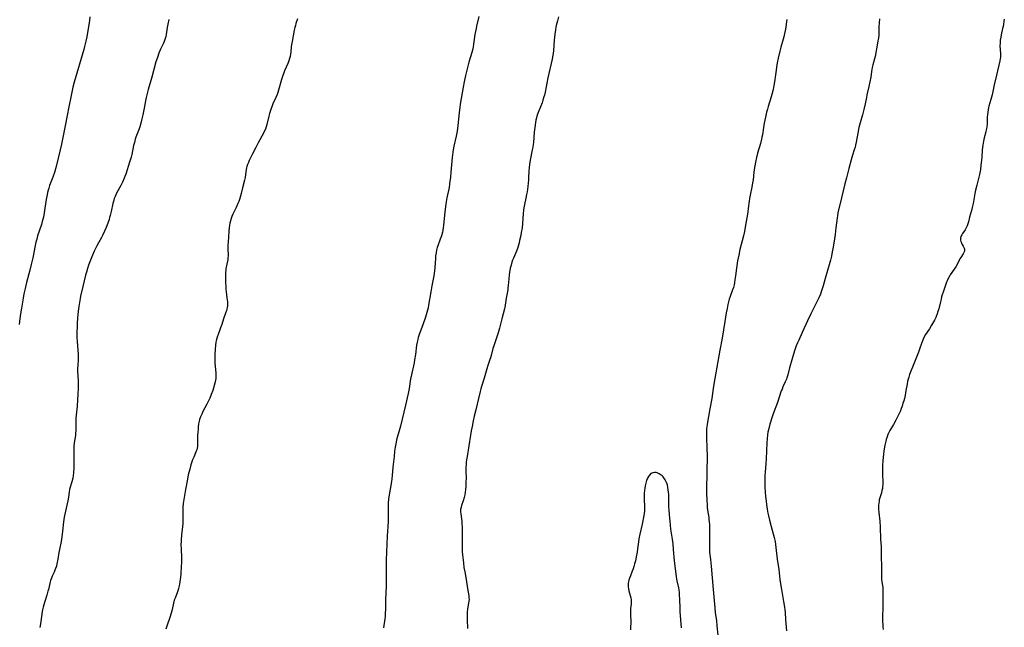
# Model space of a CAD drawing. Units: inches. Extents: x 2043045 to 2048518, y 247995 to 253472.
# Drawn here: x 2044160 to 2044454, y 248832 to 249013 of the extents above; entities that cross this region are included whole.
import ezdxf

# ---------------------------------------------------------------- set-up
doc = ezdxf.new("R2010")
doc.units = ezdxf.units.IN
doc.header["$MEASUREMENT"] = 0
doc.layers.add('c_21_T12S_R18E', color=219, linetype='Continuous')

msp = doc.modelspace()

# ---------------------------------------------------------------- linework, layer by layer
at = {"layer": 'c_21_T12S_R18E'}
for points in [[(2044180.83, 249014.12, 1042), (2044180.67, 249013.04, 1042), (2044180.42, 249011.18, 1042), (2044180.16, 249009.52, 1042), (2044179.91, 249008.18, 1042), (2044179.64, 249006.91, 1042), (2044179.26, 249005.29, 1042), (2044179.01, 249004.4, 1042), (2044176.17, 248994.65, 1042), (2044175.76, 248993.13, 1042), (2044175.54, 248992.2, 1042), (2044175.1, 248990.16, 1042), (2044174.63, 248987.83, 1042), (2044173.96, 248984.18, 1042), (2044173.56, 248982.14, 1042), (2044172.36, 248976.19, 1042), (2044171.97, 248974.47, 1042), (2044170.72, 248969.51, 1042), (2044170.21, 248967.65, 1042), (2044169.79, 248966.33, 1042), (2044168.8, 248963.79, 1042), (2044168.54, 248963.02, 1042), (2044168.36, 248962.41, 1042), (2044168.19, 248961.73, 1042), (2044168.03, 248961.04, 1042), (2044167.86, 248960.11, 1042), (2044167.69, 248959.06, 1042), (2044167.31, 248956.33, 1042), (2044167.19, 248955.61, 1042), (2044166.94, 248954.39, 1042), (2044166.6, 248953.08, 1042), (2044166.33, 248952.2, 1042), (2044165.23, 248948.73, 1042), (2044164.96, 248947.81, 1042), (2044164.72, 248946.86, 1042), (2044164.51, 248945.91, 1042), (2044163.76, 248942.18, 1042), (2044163.31, 248940.19, 1042), (2044162.89, 248938.51, 1042), (2044161.89, 248934.81, 1042), (2044161.46, 248933.05, 1042), (2044161.13, 248931.45, 1042), (2044160.89, 248930.16, 1042), (2044160.4, 248927.19, 1042), (2044160.11, 248925.53, 1042), (2044159.89, 248924.13, 1042), (2044159.68, 248922.32, 1042)], [(2044204.37, 249013.36, 1040), (2044204.06, 249012, 1040), (2044203.87, 249010.95, 1040), (2044203.59, 249008.91, 1040), (2044203.47, 249008.3, 1040), (2044203.32, 249007.73, 1040), (2044202.99, 249006.84, 1040), (2044202.79, 249006.35, 1040), (2044201.95, 249004.51, 1040), (2044201.43, 249003.27, 1040), (2044200.98, 249002.06, 1040), (2044200.56, 249000.7, 1040), (2044199.36, 248996.2, 1040), (2044198.25, 248992.44, 1040), (2044197.84, 248990.91, 1040), (2044197.66, 248990.1, 1040), (2044197.45, 248989.1, 1040), (2044197.03, 248986.85, 1040), (2044196.63, 248984.88, 1040), (2044196.36, 248983.68, 1040), (2044196.03, 248982.41, 1040), (2044195.7, 248981.31, 1040), (2044195.51, 248980.75, 1040), (2044194.75, 248978.78, 1040), (2044194.57, 248978.24, 1040), (2044194.36, 248977.59, 1040), (2044194.12, 248976.68, 1040), (2044193.9, 248975.77, 1040), (2044193.33, 248973.08, 1040), (2044193.13, 248972.25, 1040), (2044192.7, 248970.82, 1040), (2044191.55, 248967.22, 1040), (2044191.3, 248966.51, 1040), (2044191.1, 248965.98, 1040), (2044190.57, 248964.8, 1040), (2044190.05, 248963.76, 1040), (2044188.79, 248961.47, 1040), (2044188.36, 248960.57, 1040), (2044188.11, 248959.93, 1040), (2044187.84, 248959.02, 1040), (2044187.71, 248958.48, 1040), (2044187.19, 248956.08, 1040), (2044186.89, 248954.82, 1040), (2044186.73, 248954.23, 1040), (2044186.56, 248953.64, 1040), (2044186.19, 248952.52, 1040), (2044185.71, 248951.25, 1040), (2044185.24, 248950.18, 1040), (2044184.63, 248948.9, 1040), (2044184.3, 248948.28, 1040), (2044182.95, 248945.83, 1040), (2044182.44, 248944.83, 1040), (2044182.15, 248944.21, 1040), (2044181.62, 248942.96, 1040), (2044181.02, 248941.51, 1040), (2044180.45, 248940.05, 1040), (2044180.1, 248939.06, 1040), (2044179.77, 248937.92, 1040), (2044179.56, 248937.07, 1040), (2044178.77, 248933.66, 1040), (2044178.05, 248930.74, 1040), (2044177.91, 248930.11, 1040), (2044177.69, 248928.92, 1040), (2044177.5, 248927.7, 1040), (2044177.32, 248926.25, 1040), (2044177.11, 248924.16, 1040), (2044177.02, 248922.72, 1040), (2044176.98, 248921.82, 1040), (2044176.92, 248919.87, 1040), (2044176.93, 248918.38, 1040), (2044176.99, 248917.25, 1040), (2044177.22, 248914.63, 1040), (2044177.29, 248913.38, 1040), (2044177.31, 248912.8, 1040), (2044177.29, 248911.69, 1040), (2044177.19, 248910.23, 1040), (2044177.14, 248908.98, 1040), (2044177.15, 248908.31, 1040), (2044177.29, 248905.6, 1040), (2044177.3, 248904.19, 1040), (2044177.29, 248903.16, 1040), (2044177.21, 248901.57, 1040), (2044176.98, 248897.89, 1040), (2044176.68, 248894.36, 1040), (2044176.65, 248893.12, 1040), (2044176.66, 248891.13, 1040), (2044176.63, 248890.56, 1040), (2044176.58, 248889.85, 1040), (2044176.51, 248889.14, 1040), (2044176.38, 248888.2, 1040), (2044176.18, 248886.9, 1040), (2044176.06, 248885.95, 1040), (2044176, 248885.13, 1040), (2044175.99, 248884.31, 1040), (2044176.07, 248882.13, 1040), (2044176.07, 248881.25, 1040), (2044176.01, 248879.58, 1040), (2044175.91, 248877.97, 1040), (2044175.83, 248877.19, 1040), (2044175.7, 248876.38, 1040), (2044175.43, 248875.32, 1040), (2044174.96, 248873.77, 1040), (2044174.78, 248873.01, 1040), (2044174.64, 248872.22, 1040), (2044174.37, 248870.17, 1040), (2044174.28, 248869.64, 1040), (2044173.98, 248868.35, 1040), (2044173.32, 248865.69, 1040), (2044173.13, 248864.76, 1040), (2044173.02, 248864.11, 1040), (2044172.93, 248863.36, 1040), (2044172.67, 248860.55, 1040), (2044172.47, 248858.87, 1040), (2044172.23, 248857.54, 1040), (2044171.73, 248855.11, 1040), (2044171.56, 248854.23, 1040), (2044171.22, 248852.21, 1040), (2044170.95, 248850.81, 1040), (2044170.81, 248850.19, 1040), (2044170.59, 248849.46, 1040), (2044170.39, 248848.94, 1040), (2044170.16, 248848.38, 1040), (2044169.59, 248847.17, 1040), (2044169.32, 248846.54, 1040), (2044169.08, 248845.9, 1040), (2044168.94, 248845.42, 1040), (2044168.82, 248844.93, 1040), (2044168.43, 248843.17, 1040), (2044168.3, 248842.66, 1040), (2044167.96, 248841.51, 1040), (2044167.27, 248839.32, 1040), (2044166.89, 248837.95, 1040), (2044166.71, 248837.09, 1040), (2044166.62, 248836.6, 1040), (2044166.2, 248833.64, 1040), (2044166, 248832.38, 1040), (2044165.89, 248831.83, 1040)], [(2044242.84, 249013.56, 1038), (2044242.37, 249012.16, 1038), (2044242.19, 249011.6, 1038), (2044242.03, 249011.02, 1038), (2044241.84, 249010.17, 1038), (2044241.22, 249006.79, 1038), (2044241.08, 249005.91, 1038), (2044240.99, 249005.21, 1038), (2044240.84, 249003.68, 1038), (2044240.76, 249003, 1038), (2044240.63, 249002.34, 1038), (2044240.46, 249001.69, 1038), (2044240.23, 249001.04, 1038), (2044239.9, 249000.19, 1038), (2044238.99, 248998.04, 1038), (2044238.63, 248997.16, 1038), (2044238.42, 248996.6, 1038), (2044238.05, 248995.45, 1038), (2044237.16, 248992.26, 1038), (2044236.96, 248991.61, 1038), (2044236.74, 248990.97, 1038), (2044236.36, 248990.04, 1038), (2044235.5, 248988.2, 1038), (2044235.24, 248987.6, 1038), (2044234.83, 248986.52, 1038), (2044234.44, 248985.29, 1038), (2044234.24, 248984.53, 1038), (2044233.67, 248981.97, 1038), (2044233.49, 248981.34, 1038), (2044233.23, 248980.62, 1038), (2044232.92, 248979.92, 1038), (2044232.69, 248979.45, 1038), (2044231.09, 248976.52, 1038), (2044230.35, 248975.11, 1038), (2044229.39, 248973.22, 1038), (2044228.45, 248971.29, 1038), (2044228.18, 248970.69, 1038), (2044227.93, 248970.08, 1038), (2044227.72, 248969.45, 1038), (2044227.62, 248969.08, 1038), (2044227.51, 248968.59, 1038), (2044227.41, 248967.91, 1038), (2044227.2, 248966.2, 1038), (2044227.03, 248965.37, 1038), (2044226.45, 248963.06, 1038), (2044226.06, 248961.37, 1038), (2044225.76, 248960.28, 1038), (2044225.55, 248959.63, 1038), (2044225.3, 248959, 1038), (2044225.06, 248958.42, 1038), (2044224.51, 248957.24, 1038), (2044223.51, 248955.21, 1038), (2044223.25, 248954.59, 1038), (2044223.01, 248953.97, 1038), (2044222.78, 248953.22, 1038), (2044222.64, 248952.6, 1038), (2044222.53, 248951.98, 1038), (2044222.42, 248951.12, 1038), (2044222.35, 248950.28, 1038), (2044222.24, 248948.24, 1038), (2044222.05, 248945.93, 1038), (2044222.03, 248945.25, 1038), (2044222.04, 248944.59, 1038), (2044222.09, 248943.3, 1038), (2044222.1, 248942.77, 1038), (2044222.07, 248942.24, 1038), (2044222.01, 248941.73, 1038), (2044221.92, 248941.22, 1038), (2044221.53, 248939.4, 1038), (2044221.46, 248938.96, 1038), (2044221.41, 248938.48, 1038), (2044221.37, 248937.79, 1038), (2044221.36, 248937.08, 1038), (2044221.36, 248934.95, 1038), (2044221.39, 248933.52, 1038), (2044221.43, 248932.83, 1038), (2044221.51, 248932.02, 1038), (2044221.75, 248930.23, 1038), (2044221.88, 248929.04, 1038), (2044221.91, 248928.39, 1038), (2044221.9, 248927.88, 1038), (2044221.84, 248927.38, 1038), (2044221.75, 248926.93, 1038), (2044221.63, 248926.48, 1038), (2044221.35, 248925.68, 1038), (2044220.74, 248924, 1038), (2044220.19, 248922.29, 1038), (2044219.87, 248921.33, 1038), (2044219.12, 248919.36, 1038), (2044218.85, 248918.56, 1038), (2044218.65, 248917.79, 1038), (2044218.49, 248916.99, 1038), (2044218.37, 248916.17, 1038), (2044218.23, 248914.89, 1038), (2044218.13, 248913.46, 1038), (2044218.1, 248912.74, 1038), (2044218.1, 248912.15, 1038), (2044218.15, 248910.84, 1038), (2044218.42, 248907.75, 1038), (2044218.43, 248906.8, 1038), (2044218.4, 248906.22, 1038), (2044218.33, 248905.68, 1038), (2044218.23, 248905.14, 1038), (2044217.98, 248904.13, 1038), (2044217.5, 248902.62, 1038), (2044217.09, 248901.44, 1038), (2044216.64, 248900.29, 1038), (2044216.17, 248899.28, 1038), (2044215.77, 248898.51, 1038), (2044214.61, 248896.36, 1038), (2044214.22, 248895.57, 1038), (2044213.85, 248894.71, 1038), (2044213.6, 248893.96, 1038), (2044213.48, 248893.48, 1038), (2044213.31, 248892.62, 1038), (2044213.19, 248891.74, 1038), (2044213.13, 248891.15, 1038), (2044213.04, 248889.95, 1038), (2044213.01, 248889.27, 1038), (2044213, 248888.61, 1038), (2044213.01, 248887.13, 1038), (2044212.99, 248886.44, 1038), (2044212.96, 248885.92, 1038), (2044212.88, 248885.4, 1038), (2044212.76, 248884.92, 1038), (2044212.61, 248884.45, 1038), (2044212.42, 248883.97, 1038), (2044211.85, 248882.7, 1038), (2044211.52, 248881.91, 1038), (2044211.28, 248881.26, 1038), (2044211.01, 248880.45, 1038), (2044210.63, 248879.12, 1038), (2044210.22, 248877.45, 1038), (2044209.94, 248876.15, 1038), (2044209.39, 248873, 1038), (2044208.97, 248870.69, 1038), (2044208.69, 248868.86, 1038), (2044208.59, 248867.74, 1038), (2044208.56, 248866.67, 1038), (2044208.62, 248864.42, 1038), (2044208.61, 248863.87, 1038), (2044208.56, 248862.92, 1038), (2044208.21, 248859.44, 1038), (2044208.1, 248858.15, 1038), (2044208.07, 248857.48, 1038), (2044208.04, 248856.57, 1038), (2044208.05, 248855.19, 1038), (2044208.17, 248852.74, 1038), (2044208.18, 248852.14, 1038), (2044208.17, 248851.05, 1038), (2044208.14, 248850.29, 1038), (2044207.95, 248847.68, 1038), (2044207.8, 248846.2, 1038), (2044207.71, 248845.5, 1038), (2044207.59, 248844.81, 1038), (2044207.43, 248844, 1038), (2044207.26, 248843.35, 1038), (2044206.98, 248842.48, 1038), (2044206.27, 248840.63, 1038), (2044206.05, 248839.95, 1038), (2044205.82, 248839.09, 1038), (2044205.4, 248837.18, 1038), (2044205.12, 248836.14, 1038), (2044204.71, 248834.85, 1038), (2044203.93, 248832.58, 1038), (2044203.55, 248831.38, 1038)], [(2044297.01, 249014.22, 1036), (2044296.33, 249011.38, 1036), (2044296.18, 249010.68, 1036), (2044296, 249009.79, 1036), (2044295.85, 249008.89, 1036), (2044295.42, 249005.97, 1036), (2044295.29, 249005.24, 1036), (2044295.16, 249004.64, 1036), (2044294.88, 249003.54, 1036), (2044294.03, 249000.64, 1036), (2044293.59, 248999.06, 1036), (2044292.99, 248996.62, 1036), (2044292.6, 248994.8, 1036), (2044292.3, 248993.16, 1036), (2044291.44, 248988.1, 1036), (2044291.29, 248987.14, 1036), (2044291.1, 248985.57, 1036), (2044290.71, 248981.7, 1036), (2044290.48, 248980.06, 1036), (2044290.2, 248978.58, 1036), (2044289.54, 248975.58, 1036), (2044289.33, 248974.43, 1036), (2044289.23, 248973.77, 1036), (2044289.05, 248972.14, 1036), (2044288.68, 248967.82, 1036), (2044288.51, 248966.18, 1036), (2044288.38, 248965.14, 1036), (2044288.25, 248964.23, 1036), (2044288.09, 248963.22, 1036), (2044287.47, 248960.1, 1036), (2044287.18, 248958.31, 1036), (2044286.97, 248956.67, 1036), (2044286.77, 248954.96, 1036), (2044286.47, 248951.9, 1036), (2044286.38, 248951.23, 1036), (2044286.23, 248950.4, 1036), (2044286.11, 248949.86, 1036), (2044285.83, 248948.81, 1036), (2044285.48, 248947.78, 1036), (2044284.76, 248945.83, 1036), (2044284.59, 248945.32, 1036), (2044284.38, 248944.51, 1036), (2044284.21, 248943.66, 1036), (2044284.09, 248942.8, 1036), (2044284.03, 248942.15, 1036), (2044283.88, 248939.23, 1036), (2044283.79, 248938.37, 1036), (2044283.55, 248936.87, 1036), (2044282.97, 248933.85, 1036), (2044282.64, 248932.04, 1036), (2044281.99, 248928.03, 1036), (2044281.84, 248927.23, 1036), (2044281.69, 248926.62, 1036), (2044281.49, 248925.88, 1036), (2044281.06, 248924.49, 1036), (2044280.29, 248922.24, 1036), (2044279.18, 248919.3, 1036), (2044278.9, 248918.45, 1036), (2044278.74, 248917.86, 1036), (2044278.56, 248917.01, 1036), (2044278.41, 248916.15, 1036), (2044278.04, 248913.31, 1036), (2044277.81, 248911.78, 1036), (2044277.65, 248910.87, 1036), (2044277.46, 248909.95, 1036), (2044276.96, 248907.76, 1036), (2044276.76, 248906.79, 1036), (2044276.63, 248906.12, 1036), (2044276.15, 248903.19, 1036), (2044275.87, 248901.73, 1036), (2044275.1, 248898.26, 1036), (2044273.56, 248891.92, 1036), (2044273.38, 248891.24, 1036), (2044272.62, 248888.56, 1036), (2044272.45, 248887.89, 1036), (2044272.28, 248887.16, 1036), (2044272.01, 248885.68, 1036), (2044271.83, 248884.44, 1036), (2044271.66, 248882.89, 1036), (2044271.35, 248879.69, 1036), (2044271.14, 248877.21, 1036), (2044271.03, 248876.22, 1036), (2044270.91, 248875.44, 1036), (2044270.48, 248873.14, 1036), (2044270.2, 248871.45, 1036), (2044270.04, 248870.14, 1036), (2044269.96, 248869.04, 1036), (2044269.91, 248867.53, 1036), (2044269.92, 248864.89, 1036), (2044269.88, 248863.47, 1036), (2044269.62, 248859.15, 1036), (2044269.33, 248851.98, 1036), (2044269.29, 248849.4, 1036), (2044269.33, 248846.99, 1036), (2044269.33, 248845.44, 1036), (2044269.29, 248844.06, 1036), (2044269.12, 248840.15, 1036), (2044269.09, 248837.19, 1036), (2044269.06, 248836.12, 1036), (2044269.01, 248835.25, 1036), (2044268.92, 248834.39, 1036), (2044268.51, 248831.72, 1036)], [(2044320.84, 249014.21, 1034), (2044320.5, 249013.02, 1034), (2044320.13, 249011.61, 1034), (2044320.01, 249011.08, 1034), (2044319.87, 249010.33, 1034), (2044319.68, 249009, 1034), (2044319.49, 249007.2, 1034), (2044319.25, 249004.15, 1034), (2044319.16, 249003.18, 1034), (2044319.04, 249002.26, 1034), (2044318.9, 249001.5, 1034), (2044317.65, 248995.95, 1034), (2044317.32, 248994.4, 1034), (2044316.78, 248991.72, 1034), (2044316.58, 248990.78, 1034), (2044316.45, 248990.26, 1034), (2044316.16, 248989.29, 1034), (2044315.89, 248988.5, 1034), (2044315.42, 248987.29, 1034), (2044314.75, 248985.65, 1034), (2044314.54, 248985.08, 1034), (2044314.36, 248984.51, 1034), (2044314.22, 248984.02, 1034), (2044314.06, 248983.33, 1034), (2044313.92, 248982.57, 1034), (2044313.73, 248981.13, 1034), (2044313.57, 248979.68, 1034), (2044313.3, 248976.62, 1034), (2044313.23, 248976.03, 1034), (2044313.12, 248975.25, 1034), (2044312.97, 248974.46, 1034), (2044312.32, 248971.41, 1034), (2044312.1, 248970.06, 1034), (2044312, 248969.2, 1034), (2044311.93, 248968.22, 1034), (2044311.86, 248966.12, 1034), (2044311.82, 248965.47, 1034), (2044311.64, 248963.54, 1034), (2044311.42, 248961.96, 1034), (2044311.27, 248961.09, 1034), (2044311.08, 248960.06, 1034), (2044310.65, 248958.1, 1034), (2044310.47, 248957.09, 1034), (2044310.37, 248956.42, 1034), (2044310.26, 248955.48, 1034), (2044310.02, 248952.46, 1034), (2044309.9, 248951.2, 1034), (2044309.68, 248949.78, 1034), (2044309.5, 248948.84, 1034), (2044309.18, 248947.37, 1034), (2044309.02, 248946.68, 1034), (2044308.83, 248946, 1034), (2044308.62, 248945.31, 1034), (2044308.2, 248944.17, 1034), (2044307.33, 248942.07, 1034), (2044307.1, 248941.48, 1034), (2044306.89, 248940.88, 1034), (2044306.62, 248940.01, 1034), (2044306.38, 248939.08, 1034), (2044306.14, 248937.83, 1034), (2044306.03, 248937.13, 1034), (2044305.91, 248935.91, 1034), (2044305.76, 248933.92, 1034), (2044305.69, 248933.24, 1034), (2044305.61, 248932.68, 1034), (2044305.16, 248930.13, 1034), (2044304.86, 248928.09, 1034), (2044304.73, 248927.36, 1034), (2044304.64, 248926.98, 1034), (2044303.82, 248924.04, 1034), (2044303.13, 248921.19, 1034), (2044302.75, 248919.78, 1034), (2044302.3, 248918.33, 1034), (2044301.38, 248915.66, 1034), (2044301.21, 248915.1, 1034), (2044300.69, 248913, 1034), (2044300.5, 248912.34, 1034), (2044300.33, 248911.81, 1034), (2044299.68, 248910.04, 1034), (2044299.35, 248909.04, 1034), (2044298.58, 248906.25, 1034), (2044297.81, 248903.8, 1034), (2044297.59, 248903.06, 1034), (2044297.39, 248902.29, 1034), (2044296.9, 248900.2, 1034), (2044296.08, 248896.82, 1034), (2044295.64, 248894.93, 1034), (2044295.33, 248893.54, 1034), (2044294.97, 248891.81, 1034), (2044294.73, 248890.59, 1034), (2044294.5, 248889.26, 1034), (2044293.47, 248882.92, 1034), (2044293.33, 248881.9, 1034), (2044293.25, 248881.18, 1034), (2044293.18, 248880.45, 1034), (2044293.14, 248879.73, 1034), (2044293.12, 248878.61, 1034), (2044293.17, 248876.37, 1034), (2044293.16, 248875.29, 1034), (2044293.1, 248873.98, 1034), (2044293.01, 248873.08, 1034), (2044292.91, 248872.27, 1034), (2044292.77, 248871.47, 1034), (2044292.59, 248870.69, 1034), (2044292.27, 248869.61, 1034), (2044291.83, 248868.27, 1034), (2044291.68, 248867.72, 1034), (2044291.57, 248867.03, 1034), (2044291.55, 248866.34, 1034), (2044291.6, 248865.77, 1034), (2044291.9, 248863.45, 1034), (2044291.95, 248862.91, 1034), (2044292.02, 248861.68, 1034), (2044292.04, 248860.55, 1034), (2044291.99, 248857.44, 1034), (2044291.99, 248855.91, 1034), (2044292.05, 248854.47, 1034), (2044292.13, 248853.53, 1034), (2044292.38, 248851.13, 1034), (2044292.55, 248849.76, 1034), (2044292.78, 248848.41, 1034), (2044293.22, 248846.14, 1034), (2044293.62, 248843.46, 1034), (2044294, 248841.32, 1034), (2044294.05, 248840.77, 1034), (2044294.06, 248840.24, 1034), (2044294.03, 248839.71, 1034), (2044293.95, 248839.19, 1034), (2044293.62, 248837.34, 1034), (2044293.53, 248836.56, 1034), (2044293.5, 248835.76, 1034), (2044293.5, 248834.95, 1034), (2044293.53, 248834.12, 1034), (2044293.66, 248831.5, 1034)], [(2044388.99, 249013.38, 1032), (2044388.55, 249010.52, 1032), (2044388.3, 249009.16, 1032), (2044388.1, 249008.24, 1032), (2044387.91, 249007.5, 1032), (2044387.22, 249005.08, 1032), (2044386.91, 249003.9, 1032), (2044386.43, 249001.81, 1032), (2044386.14, 249000.45, 1032), (2044385.89, 248999.11, 1032), (2044385.78, 248998.28, 1032), (2044385.54, 248996.17, 1032), (2044385.42, 248995.35, 1032), (2044385.14, 248993.71, 1032), (2044384.89, 248992.46, 1032), (2044384.54, 248990.99, 1032), (2044384.34, 248990.28, 1032), (2044383.4, 248987.36, 1032), (2044383.17, 248986.57, 1032), (2044382.96, 248985.71, 1032), (2044382.61, 248984.17, 1032), (2044382.25, 248982.46, 1032), (2044382.01, 248981.15, 1032), (2044381.68, 248978.94, 1032), (2044381.55, 248978.24, 1032), (2044381.42, 248977.65, 1032), (2044381.09, 248976.37, 1032), (2044380.26, 248973.5, 1032), (2044379.91, 248972.13, 1032), (2044379.61, 248970.78, 1032), (2044379.41, 248969.68, 1032), (2044379.32, 248969.13, 1032), (2044379.15, 248967.83, 1032), (2044378.89, 248965.5, 1032), (2044378.78, 248964.63, 1032), (2044378.54, 248963.27, 1032), (2044378.01, 248960.93, 1032), (2044377.81, 248959.97, 1032), (2044377.69, 248959.17, 1032), (2044377.44, 248956.93, 1032), (2044377.3, 248955.85, 1032), (2044377.04, 248954.17, 1032), (2044376.64, 248951.93, 1032), (2044376.3, 248950.11, 1032), (2044376.01, 248948.77, 1032), (2044374.98, 248944.67, 1032), (2044374.63, 248943.03, 1032), (2044374.27, 248941.31, 1032), (2044374.01, 248939.81, 1032), (2044373.91, 248939.13, 1032), (2044373.65, 248936.8, 1032), (2044373.5, 248935.6, 1032), (2044373.37, 248934.85, 1032), (2044373.21, 248934.11, 1032), (2044373.01, 248933.34, 1032), (2044372.79, 248932.64, 1032), (2044372.08, 248930.71, 1032), (2044371.81, 248929.91, 1032), (2044371.57, 248929.09, 1032), (2044371.38, 248928.27, 1032), (2044371.14, 248927.12, 1032), (2044370.9, 248925.76, 1032), (2044370.47, 248923.22, 1032), (2044369.68, 248918.2, 1032), (2044369, 248914.63, 1032), (2044367.21, 248904.46, 1032), (2044367, 248903.15, 1032), (2044366.56, 248900.2, 1032), (2044366.01, 248897.15, 1032), (2044365.22, 248892.59, 1032), (2044365.1, 248891.75, 1032), (2044365.03, 248891.12, 1032), (2044364.98, 248890.38, 1032), (2044364.96, 248889.55, 1032), (2044364.97, 248888.72, 1032), (2044365.13, 248885.17, 1032), (2044365.15, 248883.3, 1032), (2044365.08, 248878.06, 1032), (2044364.97, 248873.16, 1032), (2044364.99, 248871.92, 1032), (2044365.07, 248869.84, 1032), (2044365.16, 248868.42, 1032), (2044365.22, 248867.72, 1032), (2044365.33, 248866.84, 1032), (2044365.67, 248864.67, 1032), (2044365.74, 248864.09, 1032), (2044365.81, 248863.4, 1032), (2044365.86, 248862.56, 1032), (2044365.9, 248861.15, 1032), (2044365.91, 248859.66, 1032), (2044365.85, 248856.09, 1032), (2044365.87, 248855.21, 1032), (2044365.93, 248854.36, 1032), (2044366.17, 248852.12, 1032), (2044366.37, 248850.17, 1032), (2044367, 248843.16, 1032), (2044367.45, 248837.75, 1032), (2044367.63, 248836.24, 1032), (2044367.96, 248833.89, 1032), (2044368.13, 248832.32, 1032), (2044368.39, 248829.54, 1032)], [(2044416.68, 249013.59, 1030), (2044416.48, 249011.15, 1030), (2044416.43, 249008.67, 1030), (2044416.35, 249007.75, 1030), (2044416.21, 249006.95, 1030), (2044415.86, 249005.1, 1030), (2044415.6, 249003.54, 1030), (2044415.47, 249002.8, 1030), (2044415.36, 249002.3, 1030), (2044415.18, 249001.6, 1030), (2044414.66, 248999.87, 1030), (2044414.45, 248999.01, 1030), (2044414.26, 248997.88, 1030), (2044414.03, 248996.17, 1030), (2044413.78, 248994.8, 1030), (2044413.49, 248993.41, 1030), (2044412.9, 248990.85, 1030), (2044412.74, 248990.12, 1030), (2044412.37, 248988.17, 1030), (2044412.02, 248986.52, 1030), (2044411.61, 248984.91, 1030), (2044410.9, 248982.48, 1030), (2044410.52, 248981.1, 1030), (2044410.15, 248979.46, 1030), (2044409.65, 248976.72, 1030), (2044409.48, 248975.86, 1030), (2044409.35, 248975.3, 1030), (2044409.12, 248974.48, 1030), (2044408.6, 248972.86, 1030), (2044408.2, 248971.51, 1030), (2044407.53, 248968.89, 1030), (2044406.78, 248966.13, 1030), (2044406.31, 248964.28, 1030), (2044405.31, 248960.16, 1030), (2044404.26, 248955.61, 1030), (2044404.09, 248954.77, 1030), (2044403.99, 248954.12, 1030), (2044403.89, 248953.35, 1030), (2044403.67, 248951.17, 1030), (2044403.39, 248949.16, 1030), (2044402.99, 248946.59, 1030), (2044402.71, 248944.85, 1030), (2044402.55, 248943.98, 1030), (2044402.3, 248942.75, 1030), (2044402, 248941.48, 1030), (2044401.82, 248940.8, 1030), (2044400.43, 248936.08, 1030), (2044399.86, 248933.89, 1030), (2044399.67, 248933.24, 1030), (2044399.29, 248932.09, 1030), (2044399.02, 248931.4, 1030), (2044398.51, 248930.24, 1030), (2044398.07, 248929.31, 1030), (2044396.14, 248925.46, 1030), (2044395.18, 248923.44, 1030), (2044393.59, 248919.88, 1030), (2044392.53, 248917.62, 1030), (2044392.16, 248916.78, 1030), (2044391.81, 248915.94, 1030), (2044391.49, 248915.07, 1030), (2044391.29, 248914.42, 1030), (2044390.49, 248911.72, 1030), (2044389.76, 248909.35, 1030), (2044389.25, 248907.32, 1030), (2044388.97, 248906.36, 1030), (2044388.85, 248906.02, 1030), (2044388.52, 248905.19, 1030), (2044387.84, 248903.68, 1030), (2044387.55, 248902.98, 1030), (2044387.34, 248902.46, 1030), (2044386.19, 248899.03, 1030), (2044384.93, 248895.63, 1030), (2044384.42, 248894.16, 1030), (2044384.18, 248893.45, 1030), (2044383.9, 248892.51, 1030), (2044383.57, 248891.22, 1030), (2044383.36, 248890.19, 1030), (2044383.24, 248889.38, 1030), (2044383.1, 248888.16, 1030), (2044383.01, 248886.98, 1030), (2044382.82, 248882.18, 1030), (2044382.73, 248880.8, 1030), (2044382.52, 248878.24, 1030), (2044382.46, 248877.17, 1030), (2044382.41, 248876.15, 1030), (2044382.41, 248875.04, 1030), (2044382.45, 248873.69, 1030), (2044382.54, 248872.31, 1030), (2044382.65, 248870.92, 1030), (2044382.8, 248869.54, 1030), (2044382.92, 248868.57, 1030), (2044383.12, 248867.19, 1030), (2044383.34, 248866, 1030), (2044383.51, 248865.17, 1030), (2044383.82, 248863.87, 1030), (2044384.31, 248862.02, 1030), (2044384.94, 248859.78, 1030), (2044385.22, 248858.7, 1030), (2044385.47, 248857.49, 1030), (2044385.62, 248856.6, 1030), (2044385.73, 248855.71, 1030), (2044386.1, 248852.22, 1030), (2044386.58, 248849.12, 1030), (2044386.94, 248846.16, 1030), (2044387.12, 248844.83, 1030), (2044387.38, 248843.19, 1030), (2044388.04, 248839.57, 1030), (2044388.31, 248837.92, 1030), (2044388.4, 248837.14, 1030), (2044388.45, 248836.44, 1030), (2044388.56, 248834.17, 1030), (2044388.91, 248830.81, 1030)], [(2044453.94, 249013.45, 1028), (2044453.56, 249011.23, 1028), (2044453.44, 249010.65, 1028), (2044453, 249008.78, 1028), (2044452.87, 249008.13, 1028), (2044452.73, 249007.2, 1028), (2044452.66, 249006.35, 1028), (2044452.63, 249005.51, 1028), (2044452.68, 249004.4, 1028), (2044452.77, 249003.08, 1028), (2044452.79, 249002.63, 1028), (2044452.78, 249002.19, 1028), (2044452.72, 249001.59, 1028), (2044452.61, 249000.99, 1028), (2044451.66, 248996.79, 1028), (2044450.96, 248993.85, 1028)], [(2044450.96, 248993.85, 1028), (2044450.29, 248990.84, 1028), (2044449.93, 248989.51, 1028), (2044449.35, 248987.52, 1028), (2044449.24, 248987.08, 1028), (2044449.09, 248986.38, 1028), (2044448.98, 248985.71, 1028), (2044448.9, 248985.05, 1028), (2044448.84, 248984.23, 1028), (2044448.78, 248982.2, 1028), (2044448.7, 248981.25, 1028), (2044448.56, 248980.42, 1028), (2044448.42, 248979.8, 1028), (2044447.96, 248978.06, 1028), (2044447.73, 248977.09, 1028), (2044447.51, 248975.87, 1028), (2044447.41, 248975.12, 1028), (2044447.35, 248974.5, 1028), (2044447.21, 248972.16, 1028), (2044447.06, 248970.55, 1028), (2044446.98, 248969.84, 1028), (2044446.8, 248968.58, 1028), (2044446.51, 248967.06, 1028), (2044446.25, 248965.92, 1028), (2044445.74, 248963.93, 1028), (2044445.38, 248962.42, 1028), (2044445.18, 248961.46, 1028), (2044444.62, 248958.48, 1028), (2044444.34, 248957.21, 1028), (2044444.11, 248956.33, 1028), (2044443.55, 248954.34, 1028), (2044443.2, 248952.92, 1028), (2044443.04, 248952.35, 1028), (2044442.86, 248951.81, 1028), (2044442.59, 248951.21, 1028), (2044442.22, 248950.58, 1028), (2044441.49, 248949.49, 1028), (2044441.23, 248949.05, 1028), (2044441, 248948.53, 1028), (2044440.89, 248948.05, 1028), (2044440.9, 248947.53, 1028), (2044441, 248947.09, 1028), (2044441.16, 248946.67, 1028), (2044441.4, 248946.22, 1028), (2044441.7, 248945.73, 1028), (2044441.98, 248945.13, 1028), (2044442.05, 248944.78, 1028), (2044442.01, 248944.24, 1028), (2044441.86, 248943.83, 1028), (2044441.64, 248943.42, 1028), (2044440.91, 248942.28, 1028), (2044440.7, 248941.93, 1028), (2044440.5, 248941.55, 1028), (2044439.92, 248940.38, 1028), (2044439.44, 248939.48, 1028), (2044439.01, 248938.8, 1028), (2044437.8, 248937.1, 1028), (2044437.43, 248936.51, 1028), (2044437.05, 248935.82, 1028), (2044436.85, 248935.37, 1028), (2044436.68, 248934.91, 1028), (2044435.92, 248932.55, 1028), (2044435.23, 248930.56, 1028), (2044435.04, 248929.91, 1028), (2044434.84, 248929.11, 1028), (2044434.35, 248926.98, 1028), (2044434.12, 248926.17, 1028), (2044433.88, 248925.44, 1028), (2044433.6, 248924.73, 1028), (2044433.47, 248924.42, 1028), (2044433.08, 248923.64, 1028), (2044432.2, 248922.07, 1028), (2044431.57, 248921.03, 1028), (2044430.44, 248919.27, 1028), (2044430.04, 248918.59, 1028), (2044429.69, 248917.9, 1028), (2044429.48, 248917.41, 1028), (2044429.2, 248916.63, 1028), (2044428.71, 248915.21, 1028), (2044428.3, 248914.07, 1028), (2044426.96, 248910.55, 1028), (2044425.67, 248907.36, 1028), (2044425.39, 248906.56, 1028), (2044425.21, 248905.98, 1028), (2044425.04, 248905.27, 1028), (2044424.9, 248904.5, 1028), (2044424.58, 248902.56, 1028), (2044424.31, 248901.16, 1028), (2044424.09, 248900.21, 1028), (2044423.9, 248899.49, 1028), (2044423.68, 248898.78, 1028), (2044423.41, 248897.94, 1028), (2044423.17, 248897.27, 1028), (2044422.89, 248896.55, 1028), (2044422.6, 248895.9, 1028), (2044421.54, 248893.72, 1028), (2044420.89, 248892.46, 1028), (2044419.79, 248890.64, 1028), (2044419.47, 248890.05, 1028), (2044419.19, 248889.42, 1028), (2044418.94, 248888.78, 1028), (2044418.68, 248888, 1028), (2044418.53, 248887.44, 1028), (2044418.28, 248886.28, 1028), (2044418.09, 248885.14, 1028), (2044417.89, 248883.64, 1028), (2044417.67, 248881.61, 1028), (2044417.56, 248880.2, 1028), (2044417.52, 248879.19, 1028), (2044417.52, 248878.23, 1028), (2044417.54, 248877.2, 1028), (2044417.62, 248875.6, 1028), (2044417.63, 248874.94, 1028), (2044417.63, 248874.54, 1028), (2044417.6, 248873.95, 1028), (2044417.53, 248873.37, 1028), (2044417.4, 248872.72, 1028), (2044417.23, 248872.08, 1028), (2044416.75, 248870.53, 1028), (2044416.6, 248869.93, 1028), (2044416.52, 248869.57, 1028), (2044416.43, 248868.96, 1028), (2044416.37, 248868.33, 1028), (2044416.35, 248867.7, 1028), (2044416.35, 248867.14, 1028), (2044416.42, 248866.15, 1028), (2044416.72, 248863.61, 1028), (2044416.86, 248861.84, 1028), (2044416.99, 248858.19, 1028), (2044417.13, 248856.02, 1028), (2044417.2, 248854.65, 1028), (2044417.23, 248848.44, 1028), (2044417.25, 248847.58, 1028), (2044417.28, 248846.73, 1028), (2044417.31, 248846.26, 1028), (2044417.4, 248845.43, 1028), (2044417.62, 248843.75, 1028), (2044417.68, 248843.1, 1028), (2044417.7, 248842.4, 1028), (2044417.69, 248841.59, 1028), (2044417.64, 248840.1, 1028), (2044417.62, 248839.13, 1028), (2044417.6, 248833.68, 1028), (2044417.62, 248832.62, 1028), (2044417.65, 248832.08, 1028), (2044417.73, 248831.26, 1028)], [(2044357.5, 248831.72, 1032), (2044357.15, 248836.65, 1032), (2044357.11, 248837.68, 1032), (2044357.06, 248840.15, 1032), (2044356.98, 248841.59, 1032), (2044356.92, 248842.25, 1032), (2044356.81, 248843.06, 1032), (2044356.7, 248843.7, 1032), (2044356.24, 248845.75, 1032), (2044356.13, 248846.29, 1032), (2044356.01, 248847.02, 1032), (2044355.46, 248851.7, 1032), (2044355.15, 248855.17, 1032), (2044354.99, 248856.83, 1032), (2044354.82, 248858.16, 1032), (2044354.39, 248861.22, 1032), (2044354.1, 248863.6, 1032), (2044353.91, 248865.47, 1032), (2044353.8, 248866.92, 1032), (2044353.77, 248867.75, 1032), (2044353.78, 248870.39, 1032), (2044353.72, 248871.58, 1032), (2044353.67, 248872.28, 1032), (2044353.58, 248872.97, 1032), (2044353.48, 248873.61, 1032), (2044353.3, 248874.41, 1032), (2044353.06, 248875.16, 1032), (2044352.69, 248875.97, 1032), (2044352.1, 248876.8, 1032), (2044351.8, 248877.09, 1032), (2044351.5, 248877.35, 1032), (2044350.89, 248877.76, 1032), (2044350.25, 248878.02, 1032), (2044349.94, 248878.09, 1032), (2044349.43, 248878.12, 1032), (2044348.94, 248878.04, 1032), (2044348.38, 248877.78, 1032), (2044347.93, 248877.36, 1032), (2044347.63, 248876.91, 1032), (2044347.38, 248876.4, 1032), (2044347.11, 248875.68, 1032), (2044346.89, 248874.91, 1032), (2044346.71, 248874.1, 1032), (2044346.58, 248873.4, 1032), (2044346.49, 248872.81, 1032), (2044346.38, 248871.81, 1032), (2044346.35, 248871.15, 1032), (2044346.34, 248870.5, 1032), (2044346.36, 248869.91, 1032), (2044346.5, 248868.08, 1032), (2044346.52, 248867.38, 1032), (2044346.46, 248866.52, 1032), (2044346.26, 248865.26, 1032), (2044345.77, 248862.69, 1032), (2044345.09, 248859.7, 1032), (2044344.8, 248858.28, 1032), (2044344.66, 248857.46, 1032), (2044344.39, 248855.33, 1032), (2044344.25, 248854.33, 1032), (2044344.09, 248853.43, 1032), (2044343.74, 248851.69, 1032), (2044343.53, 248850.83, 1032), (2044343.3, 248850, 1032), (2044343.1, 248849.38, 1032), (2044342.83, 248848.69, 1032), (2044342.25, 248847.28, 1032), (2044341.97, 248846.55, 1032), (2044341.81, 248845.99, 1032), (2044341.72, 248845.59, 1032), (2044341.64, 248845, 1032), (2044341.61, 248844.42, 1032), (2044341.63, 248843.84, 1032), (2044341.68, 248843.43, 1032), (2044341.81, 248842.82, 1032), (2044342.22, 248841.34, 1032), (2044342.36, 248840.74, 1032), (2044342.46, 248840.12, 1032), (2044342.49, 248839.53, 1032), (2044342.46, 248838.71, 1032), (2044342.34, 248837.56, 1032), (2044342.29, 248836.98, 1032), (2044342.28, 248836.38, 1032), (2044342.33, 248835.12, 1032), (2044342.36, 248834.07, 1032), (2044342.28, 248831.15, 1032)]]:
    msp.add_polyline3d(points, dxfattribs=at)

doc.saveas('drawing.dxf')
